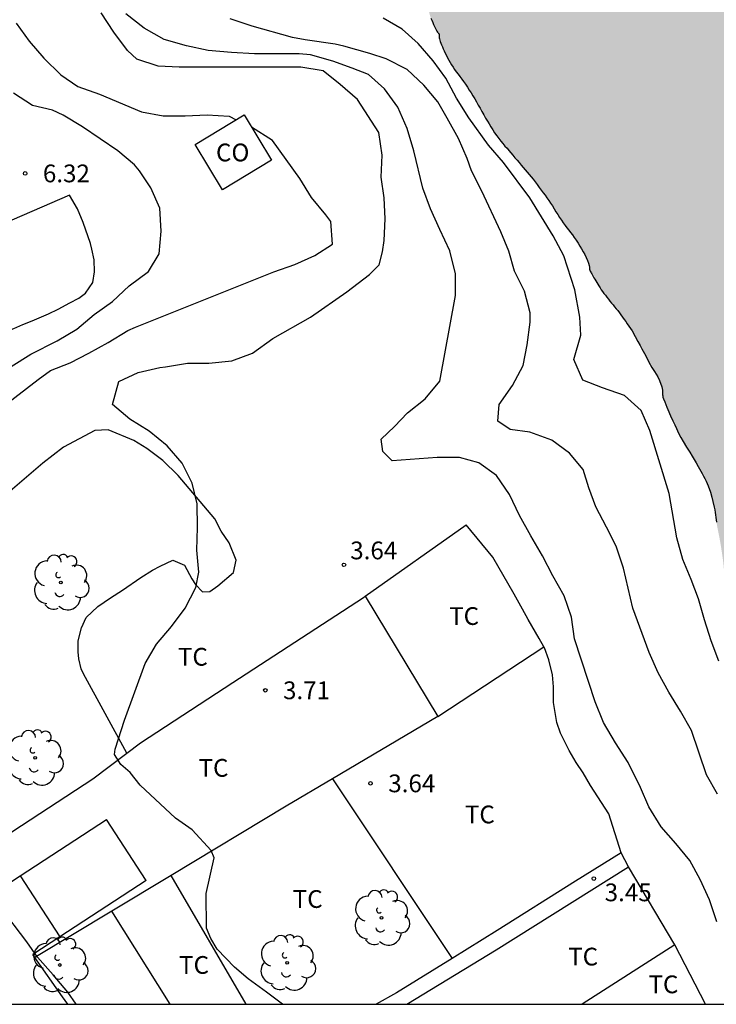
# Model space of a CAD drawing. Units: metres. Extents: x 584494 to 584848, y 4794039 to 4794291.
# Drawn here: x 584647 to 584677, y 4794040 to 4794082 of the extents above; entities that cross this region are included whole.
import ezdxf

# ---------------------------------------------------------------- set-up
doc = ezdxf.new("R2010")
doc.units = ezdxf.units.M
for name, color, linetype in [('010106', 9, 'Continuous'), ('020104', 34, 'Continuous'), ('020204', 9, 'Continuous'), ('020308', 9, 'Continuous'), ('060106', 9, 'BARANDILLA'), ('060134', 9, 'Continuous'), ('070108', 9, 'VALLA'), ('080107', 9, 'Continuous'), ('080301', 9, 'Continuous'), ('100103', 3, 'Continuous'), ('100202', 3, 'Continuous'), ('100301', 7, 'Continuous'), ('270102', 9, 'Continuous'), ('990506', 131, 'Continuous')]:
    doc.layers.add(name, color=color, linetype=linetype)
doc.layers.add('020105', color=24, linetype='Continuous', lineweight=30)
doc.layers.add('050111', color=5, linetype='Continuous', lineweight=30)
doc.styles.add('ARIAL', font='ARIAL.TTF', dxfattribs={"height": 1})
doc.linetypes.add('BARANDILLA', pattern='A,1,[201,DONOSTI.shx,S=0.1,R=0,X=0,Y=0],1', length=2)
doc.linetypes.add('VALLA', pattern='A,1,[200,DONOSTI.shx,S=0.1,R=0,X=0,Y=0],1', length=2)

# ---------------------------------------------------------------- blocks, each defined once
blk = doc.blocks.new('COTAPU')
blk.add_circle((0, 0), 0.075)
blk = doc.blocks.new('ARBOL')
blk.add_circle((0, 0), 0.0587)
for centre, radius, start, end in [((-0.564, 0.381), 0.532, 92.28, 254.58), ((-0.28, 0.855), 0.3, 359.2878, 173.6078), ((0.097, 0.97), 0.21, 23.1565, 160.4665), ((0.438, 0.881), 0.24, 301.578, 139.328), ((-0.091, 0.321), 0.12, 119.14, 310.56), ((0.656, 0.288), 0.443, 319.8556, 114.7656), ((0.819, -0.249), 0.383, 235.5275, 62.0275), ((-0.556, -0.339), 0.555, 142.64, 266.54), ((-0.039, -0.384), 0.21, 189.64, 323.88), ((0.299, -0.624), 0.532, 224.67, 0.24), ((-0.301, -0.676), 0.45, 213.78, 295.32)]:
    blk.add_arc(centre, radius, start, end)

msp = doc.modelspace()

# ---------------------------------------------------------------- hatches: boundary and pattern name
at = {"layer": '990506'}
msp.add_hatch(color=256, dxfattribs=at).paths.add_polyline_path([(584671.454, 4794071.313), (584671.454, 4794071.285), (584671.454, 4794071.259), (584671.454, 4794071.223), (584671.462, 4794071.201), (584671.472, 4794071.175), (584671.488, 4794071.147), (584671.506, 4794071.113), (584671.526, 4794071.075), (584671.55, 4794071.031), (584671.578, 4794070.981), (584671.608, 4794070.925), (584671.642, 4794070.867), (584671.68, 4794070.805), (584671.718, 4794070.739), (584671.76, 4794070.671), (584671.804, 4794070.597), (584671.85, 4794070.523), (584671.9, 4794070.445), (584671.95, 4794070.367), (584672.004, 4794070.289), (584672.062, 4794070.209), (584672.122, 4794070.131), (584672.188, 4794070.045), (584672.252, 4794069.963), (584672.316, 4794069.883), (584672.384, 4794069.803), (584672.448, 4794069.723), (584672.516, 4794069.641), (584672.582, 4794069.559), (584672.644, 4794069.481), (584672.714, 4794069.389), (584672.782, 4794069.299), (584672.85, 4794069.205), (584672.916, 4794069.113), (584672.982, 4794069.019), (584673.048, 4794068.927), (584673.114, 4794068.831), (584673.182, 4794068.733), (584673.25, 4794068.631), (584673.388, 4794068.393), (584673.5, 4794068.181), (584673.592, 4794068.009), (584673.67, 4794067.869), (584673.778, 4794067.675), (584673.872, 4794067.489), (584673.962, 4794067.309), (584674.09, 4794067.081), (584674.2, 4794066.905), (584674.334, 4794066.687), (584674.416, 4794066.531), (584674.508, 4794066.269), (584674.536, 4794066.127), (584674.538, 4794066.085), (584674.538, 4794066.037), (584674.538, 4794065.999), (584674.538, 4794065.955), (584674.54, 4794065.921), (584674.546, 4794065.879), (584674.558, 4794065.831), (584674.582, 4794065.757), (584674.63, 4794065.631), (584674.676, 4794065.515), (584674.722, 4794065.401), (584674.76, 4794065.311), (584674.88, 4794065.031), (584674.974, 4794064.827), (584675.056, 4794064.651), (584675.124, 4794064.505), (584675.221, 4794064.303), (584675.319, 4794064.119), (584675.409, 4794063.957), (584675.553, 4794063.709), (584675.689, 4794063.499), (584675.793, 4794063.331), (584675.959, 4794063.051), (584676.049, 4794062.893), (584676.159, 4794062.701), (584676.219, 4794062.597), (584676.275, 4794062.493), (584676.329, 4794062.389), (584676.383, 4794062.279), (584676.471, 4794062.075), (584676.563, 4794061.813), (584676.625, 4794061.601), (584676.671, 4794061.419), (584676.725, 4794061.183), (584676.747, 4794061.071), (584676.765, 4794060.959), (584676.781, 4794060.851), (584676.793, 4794060.747), (584676.807, 4794060.643), (584676.821, 4794060.539), (584676.837, 4794060.435), (584676.857, 4794060.331), (584676.879, 4794060.223), (584676.901, 4794060.111), (584676.923, 4794059.993), (584676.947, 4794059.873), (584676.987, 4794059.657), (584677.051, 4794059.251), (584677.097, 4794058.927), (584677.123, 4794058.685), (584677.133, 4794058.555), (584677.143, 4794058.365), (584677.143, 4794058.287), (584677.143, 4794058.251), (584677.143, 4794058.191), (584677.149, 4794058.163), (584677.173, 4794058.075), (584677.215, 4794057.945), (584677.235, 4794057.873), (584677.269, 4794057.757), (584677.291, 4794057.681), (584677.315, 4794057.605), (584677.343, 4794057.525), (584677.367, 4794057.451), (584677.397, 4794057.365), (584677.423, 4794057.283), (584677.445, 4794057.205), (584677.491, 4794057.033), (584677.531, 4794056.879), (584677.565, 4794056.745), (584677.601, 4794056.595), (584677.647, 4794056.429), (584677.695, 4794056.295), (584677.745, 4794056.173), (584677.765, 4794056.125), (584677.777, 4794056.093), (584677.779, 4794056.065), (584677.779, 4794056.025), (584677.779, 4794055.995), (584677.779, 4794055.961), (584677.779, 4794055.923), (584677.779, 4794055.869), (584677.781, 4794055.811), (584677.793, 4794055.711), (584677.813, 4794055.617), (584677.857, 4794055.471), (584677.897, 4794055.359), (584677.925, 4794055.289), (584677.955, 4794055.219), (584677.985, 4794055.149), (584678.017, 4794055.075), (584678.049, 4794055.001), (584678.083, 4794054.923), (584678.117, 4794054.843), (584678.149, 4794054.765), (584678.241, 4794054.539), (584678.297, 4794054.409), (584678.371, 4794054.249), (584678.465, 4794054.055), (584678.567, 4794053.857), (584678.713, 4794053.581), (584678.881, 4794053.285), (584678.971, 4794053.119), (584679.083, 4794052.893), (584679.167, 4794052.697), (584679.233, 4794052.513), (584679.307, 4794052.281), (584679.359, 4794052.113), (584679.395, 4794051.997), (584679.433, 4794051.881), (584679.469, 4794051.765), (584679.507, 4794051.651), (584679.543, 4794051.541), (584679.579, 4794051.431), (584679.619, 4794051.319), (584679.691, 4794051.123), (584679.729, 4794051.015), (584679.763, 4794050.921), (584679.843, 4794050.673), (584679.897, 4794050.497), (584679.933, 4794050.381), (584680.011, 4794050.183), (584680.089, 4794050.011), (584680.161, 4794049.859), (584680.249, 4794049.625), (584680.281, 4794049.501), (584680.289, 4794049.467), (584680.305, 4794049.447), (584680.315, 4794049.429), (584680.323, 4794049.409), (584680.335, 4794049.387), (584680.363, 4794049.335), (584680.411, 4794049.245), (584680.469, 4794049.123), (584680.561, 4794048.959), (584680.613, 4794048.885), (584680.677, 4794048.801), (584680.783, 4794048.657), (584680.849, 4794048.563), (584680.903, 4794048.489), (584680.975, 4794048.381), (584681.017, 4794048.317), (584681.059, 4794048.249), (584681.099, 4794048.181), (584681.133, 4794048.117), (584681.173, 4794048.039), (584681.207, 4794047.971), (584681.247, 4794047.895), (584681.287, 4794047.821), (584681.325, 4794047.749), (584681.369, 4794047.671), (584681.413, 4794047.595), (584681.457, 4794047.517), (584681.505, 4794047.435), (584681.551, 4794047.355), (584681.599, 4794047.273), (584681.649, 4794047.191), (584681.699, 4794047.109), (584681.839, 4794046.865), (584682.047, 4794046.507), (584682.201, 4794046.209), (584682.377, 4794045.723), (584682.413, 4794045.613), (584682.451, 4794045.501), (584682.489, 4794045.387), (584682.527, 4794045.277), (584682.565, 4794045.159), (584682.603, 4794045.041), (584682.641, 4794044.925), (584682.681, 4794044.811), (584682.721, 4794044.697), (584682.759, 4794044.587), (584682.839, 4794044.377), (584682.923, 4794044.181), (584683.015, 4794044.003), (584683.109, 4794043.837), (584683.201, 4794043.685), (584683.319, 4794043.493), (584683.425, 4794043.311), (584683.555, 4794043.089), (584683.675, 4794042.891), (584683.801, 4794042.667), (584683.881, 4794042.505), (584683.935, 4794042.357), (584683.955, 4794042.293), (584683.981, 4794042.211), (584683.989, 4794042.187), (584683.995, 4794042.165), (584683.995, 4794042.141), (584683.997, 4794042.103), (584684.007, 4794042.075), (584684.021, 4794042.041), (584684.041, 4794041.999), (584684.069, 4794041.951), (584684.103, 4794041.897), (584684.143, 4794041.835), (584684.191, 4794041.769), (584684.243, 4794041.701), (584684.301, 4794041.631), (584684.395, 4794041.521), (584684.497, 4794041.405), (584684.607, 4794041.277), (584684.725, 4794041.141), (584684.889, 4794040.943), (584685.015, 4794040.775), (584685.183, 4794040.535), (584685.253, 4794040.431), (584685.323, 4794040.329), (584685.393, 4794040.227), (584685.424, 4794040.179), (584707.129, 4794040.179), (584707.066, 4794040.295), (584707, 4794040.427), (584706.958, 4794040.511), (584706.92, 4794040.595), (584706.886, 4794040.681), (584706.856, 4794040.765), (584706.826, 4794040.855), (584706.798, 4794040.943), (584706.77, 4794041.027), (584706.742, 4794041.117), (584706.694, 4794041.265), (584706.608, 4794041.533), (584706.558, 4794041.681), (584706.496, 4794041.835), (584706.424, 4794041.993), (584706.304, 4794042.255), (584706.218, 4794042.467), (584706.154, 4794042.637), (584706.052, 4794042.921), (584705.996, 4794043.075), (584705.888, 4794043.325), (584705.808, 4794043.489), (584705.718, 4794043.657), (584705.64, 4794043.817), (584705.574, 4794043.967), (584705.526, 4794044.077), (584705.49, 4794044.163), (584705.454, 4794044.249), (584705.414, 4794044.345), (584705.376, 4794044.439), (584705.334, 4794044.541), (584705.296, 4794044.637), (584705.254, 4794044.741), (584705.212, 4794044.841), (584705.13, 4794045.015), (584704.974, 4794045.343), (584704.9, 4794045.535), (584704.752, 4794045.959), (584704.536, 4794046.525), (584704.342, 4794046.927), (584704.254, 4794047.113), (584704.198, 4794047.235), (584704.154, 4794047.331), (584704.11, 4794047.423), (584704.066, 4794047.519), (584704.022, 4794047.609), (584703.98, 4794047.705), (584703.938, 4794047.797), (584703.898, 4794047.895), (584703.854, 4794047.993), (584703.76, 4794048.207), (584703.692, 4794048.361), (584703.654, 4794048.455), (584703.578, 4794048.663), (584703.514, 4794048.859), (584703.42, 4794049.157), (584703.338, 4794049.389), (584703.266, 4794049.551), (584703.136, 4794049.805), (584703.066, 4794049.943), (584702.98, 4794050.133), (584702.854, 4794050.441), (584702.784, 4794050.629), (584702.712, 4794050.811), (584702.594, 4794051.091), (584702.46, 4794051.349), (584702.388, 4794051.477), (584702.294, 4794051.667), (584702.246, 4794051.781), (584702.2, 4794051.893), (584702.152, 4794052.007), (584702.106, 4794052.117), (584702.058, 4794052.229), (584702.016, 4794052.335), (584701.976, 4794052.437), (584701.944, 4794052.527), (584701.902, 4794052.653), (584701.878, 4794052.737), (584701.872, 4794052.757), (584701.868, 4794052.777), (584701.866, 4794052.799), (584701.858, 4794052.831), (584701.846, 4794052.873), (584701.832, 4794052.919), (584701.816, 4794052.975), (584701.796, 4794053.037), (584701.775, 4794053.105), (584701.753, 4794053.181), (584701.729, 4794053.257), (584701.705, 4794053.335), (584701.681, 4794053.411), (584701.655, 4794053.489), (584701.631, 4794053.567), (584701.605, 4794053.643), (584701.579, 4794053.721), (584701.551, 4794053.799), (584701.505, 4794053.915), (584701.453, 4794054.049), (584701.377, 4794054.233), (584701.313, 4794054.387), (584701.223, 4794054.609), (584701.143, 4794054.811), (584701.031, 4794055.119), (584700.969, 4794055.299), (584700.913, 4794055.469), (584700.829, 4794055.689), (584700.701, 4794055.973), (584700.605, 4794056.169), (584700.533, 4794056.307), (584700.455, 4794056.451), (584700.371, 4794056.603), (584700.321, 4794056.691), (584700.269, 4794056.777), (584700.215, 4794056.865), (584700.161, 4794056.949), (584700.109, 4794057.029), (584700.053, 4794057.113), (584699.993, 4794057.193), (584699.865, 4794057.349), (584699.733, 4794057.497), (584699.607, 4794057.613), (584699.525, 4794057.681), (584699.391, 4794057.791), (584699.185, 4794057.967), (584699.057, 4794058.085), (584698.879, 4794058.259), (584698.787, 4794058.347), (584698.719, 4794058.417), (584698.653, 4794058.487), (584698.591, 4794058.557), (584698.529, 4794058.631), (584698.469, 4794058.703), (584698.407, 4794058.779), (584698.347, 4794058.851), (584698.283, 4794058.931), (584698.219, 4794059.007), (584698.159, 4794059.081), (584698.049, 4794059.219), (584697.927, 4794059.401), (584697.811, 4794059.623), (584697.767, 4794059.733), (584697.737, 4794059.817), (584697.679, 4794059.995), (584697.617, 4794060.191), (584697.571, 4794060.353), (584697.527, 4794060.535), (584697.507, 4794060.633), (584697.469, 4794060.879), (584697.431, 4794061.171), (584697.415, 4794061.303), (584697.385, 4794061.535), (584697.359, 4794061.737), (584697.347, 4794061.843), (584697.337, 4794061.955), (584697.327, 4794062.061), (584697.317, 4794062.165), (584697.309, 4794062.267), (584697.299, 4794062.367), (584697.291, 4794062.461), (584697.281, 4794062.551), (584697.271, 4794062.637), (584697.261, 4794062.725), (584697.243, 4794062.865), (584697.217, 4794063.049), (584697.195, 4794063.201), (584697.179, 4794063.299), (584697.163, 4794063.399), (584697.147, 4794063.501), (584697.133, 4794063.603), (584697.117, 4794063.709), (584697.085, 4794063.909), (584697.057, 4794064.085), (584697.017, 4794064.299), (584696.973, 4794064.489), (584696.913, 4794064.723), (584696.855, 4794064.945), (584696.785, 4794065.185), (584696.715, 4794065.386), (584696.639, 4794065.61), (584696.585, 4794065.76), (584696.537, 4794065.896), (584696.503, 4794065.996), (584696.471, 4794066.096), (584696.437, 4794066.208), (584696.397, 4794066.35), (584696.337, 4794066.562), (584696.279, 4794066.766), (584696.209, 4794066.97), (584696.145, 4794067.138), (584696.063, 4794067.33), (584696.003, 4794067.496), (584695.939, 4794067.694), (584695.893, 4794067.836), (584695.859, 4794067.95), (584695.841, 4794068.004), (584695.835, 4794068.024), (584695.825, 4794068.042), (584695.813, 4794068.066), (584695.795, 4794068.104), (584695.773, 4794068.154), (584695.747, 4794068.212), (584695.721, 4794068.274), (584695.693, 4794068.342), (584695.665, 4794068.414), (584695.611, 4794068.572), (584695.571, 4794068.7), (584695.485, 4794068.992), (584695.415, 4794069.256), (584695.375, 4794069.51), (584695.369, 4794069.806), (584695.369, 4794069.988), (584695.369, 4794070.152), (584695.369, 4794070.322), (584695.369, 4794070.504), (584695.371, 4794070.652), (584695.373, 4794070.74), (584695.375, 4794070.926), (584695.375, 4794071.118), (584695.375, 4794071.308), (584695.375, 4794071.488), (584695.377, 4794071.734), (584695.381, 4794071.872), (584695.387, 4794071.998), (584695.393, 4794072.234), (584695.393, 4794072.336), (584695.393, 4794072.398), (584695.393, 4794072.456), (584695.393, 4794072.502), (584695.393, 4794072.538), (584695.393, 4794072.564), (584695.393, 4794072.594), (584695.393, 4794072.636), (584695.393, 4794072.662), (584695.393, 4794072.694), (584695.393, 4794072.732), (584695.393, 4794072.776), (584695.389, 4794072.864), (584695.387, 4794072.978), (584695.385, 4794073.08), (584695.381, 4794073.234), (584695.373, 4794073.402), (584695.363, 4794073.538), (584695.349, 4794073.668), (584695.325, 4794073.812), (584695.307, 4794073.906), (584695.291, 4794073.982), (584695.271, 4794074.062), (584695.247, 4794074.152), (584695.221, 4794074.25), (584695.191, 4794074.344), (584695.157, 4794074.452), (584695.121, 4794074.56), (584695.083, 4794074.666), (584695.047, 4794074.774), (584694.975, 4794074.976), (584694.943, 4794075.064), (584694.875, 4794075.238), (584694.819, 4794075.392), (584694.759, 4794075.58), (584694.719, 4794075.722), (584694.671, 4794075.896), (584694.647, 4794075.97), (584694.593, 4794076.11), (584694.537, 4794076.244), (584694.477, 4794076.398), (584694.423, 4794076.554), (584694.375, 4794076.724), (584694.347, 4794076.84), (584694.325, 4794076.928), (584694.311, 4794076.994), (584694.297, 4794077.058), (584694.285, 4794077.128), (584694.273, 4794077.196), (584694.261, 4794077.264), (584694.249, 4794077.342), (584694.239, 4794077.424), (584694.229, 4794077.502), (584694.223, 4794077.574), (584694.219, 4794077.642), (584694.217, 4794077.706), (584694.217, 4794077.762), (584694.217, 4794077.814), (584694.217, 4794077.86), (584694.217, 4794077.9), (584694.217, 4794077.934), (584694.217, 4794077.962), (584694.217, 4794077.992), (584694.193, 4794078.012), (584694.179, 4794078.028), (584694.163, 4794078.054), (584694.149, 4794078.09), (584694.131, 4794078.138), (584694.113, 4794078.196), (584694.093, 4794078.264), (584694.071, 4794078.342), (584694.051, 4794078.42), (584694.029, 4794078.504), (584694.009, 4794078.59), (584693.989, 4794078.678), (584693.971, 4794078.77), (584693.957, 4794078.86), (584693.941, 4794078.95), (584693.929, 4794079.04), (584693.919, 4794079.128), (584693.911, 4794079.212), (584693.903, 4794079.296), (584693.897, 4794079.38), (584693.895, 4794079.464), (584693.891, 4794079.548), (584693.887, 4794079.636), (584693.881, 4794079.73), (584693.857, 4794079.882), (584693.821, 4794080.02), (584693.751, 4794080.214), (584693.661, 4794080.392), (584693.603, 4794080.488), (584693.543, 4794080.576), (584693.481, 4794080.664), (584693.417, 4794080.756), (584693.303, 4794080.904), (584693.183, 4794081.06), (584693.051, 4794081.228), (584692.975, 4794081.32), (584692.899, 4794081.408), (584692.821, 4794081.492), (584692.743, 4794081.57), (584692.667, 4794081.644), (584692.593, 4794081.712), (584692.521, 4794081.784), (584692.451, 4794081.854), (584692.303, 4794082.002), (584692.183, 4794082.122), (584692.055, 4794082.252), (584691.903, 4794082.4), (584691.721, 4794082.58), (584691.585, 4794082.726), (584691.449, 4794082.872), (584691.243, 4794083.08), (584691.111, 4794083.2), (584690.879, 4794083.386), (584690.709, 4794083.53), (584690.479, 4794083.746), (584690.287, 4794083.944), (584690.135, 4794084.104), (584689.926, 4794084.35), (584689.738, 4794084.564), (584689.564, 4794084.77), (584689.49, 4794084.86), (584689.416, 4794084.95), (584689.344, 4794085.04), (584689.276, 4794085.124), (584689.21, 4794085.21), (584689.144, 4794085.298), (584689.088, 4794085.388), (584689.038, 4794085.476), (584688.988, 4794085.574), (584688.822, 4794085.894), (584688.61, 4794086.324), (584688.442, 4794086.686), (584688.15, 4794087.272), (584688.04, 4794087.492), (584687.944, 4794087.676), (584687.844, 4794087.862), (584687.78, 4794087.976), (584687.672, 4794088.174), (584687.58, 4794088.324), (584687.494, 4794088.454), (584687.386, 4794088.624), (584687.294, 4794088.766), (584687.166, 4794088.964), (584687.072, 4794089.11), (584686.988, 4794089.244), (584686.932, 4794089.338), (584686.878, 4794089.432), (584686.828, 4794089.522), (584686.782, 4794089.608), (584686.714, 4794089.736), (584686.672, 4794089.802), (584686.648, 4794089.832), (584686.626, 4794089.854), (584686.624, 4794089.878), (584686.624, 4794089.91), (584686.624, 4794089.934), (584686.62, 4794089.972), (584686.614, 4794090.008), (584686.598, 4794090.078), (584686.58, 4794090.146), (584686.552, 4794090.238), (584686.514, 4794090.366), (584686.442, 4794090.6), (584686.406, 4794090.716), (584686.382, 4794090.794), (584686.328, 4794090.966), (584686.274, 4794091.142), (584686.2, 4794091.368), (584686.166, 4794091.468), (584686.128, 4794091.578), (584686.054, 4794091.784), (584686.01, 4794091.896), (584685.96, 4794092.02), (584685.908, 4794092.15), (584685.858, 4794092.278), (584685.83, 4794092.36), (584685.8, 4794092.442), (584685.768, 4794092.526), (584685.736, 4794092.608), (584685.704, 4794092.69), (584685.67, 4794092.772), (584685.64, 4794092.854), (584685.584, 4794093.004), (584685.514, 4794093.204), (584685.478, 4794093.302), (584685.382, 4794093.566), (584685.318, 4794093.728), (584685.236, 4794093.93), (584685.192, 4794094.042), (584685.15, 4794094.146), (584685.11, 4794094.244), (584685.068, 4794094.342), (584685.028, 4794094.428), (584684.984, 4794094.512), (584684.922, 4794094.622), (584684.856, 4794094.736), (584684.8, 4794094.83), (584684.752, 4794094.906), (584684.63, 4794095.098), (584684.55, 4794095.224), (584684.454, 4794095.396), (584684.368, 4794095.566), (584684.246, 4794095.828), (584684.148, 4794096.044), (584684.04, 4794096.264), (584683.984, 4794096.384), (584683.936, 4794096.512), (584683.892, 4794096.656), (584683.88, 4794096.726), (584683.864, 4794096.744), (584683.83, 4794096.754), (584683.806, 4794096.776), (584683.778, 4794096.808), (584683.746, 4794096.854), (584683.688, 4794096.946), (584683.652, 4794097.006), (584683.614, 4794097.07), (584683.57, 4794097.14), (584683.524, 4794097.212), (584683.478, 4794097.284), (584683.426, 4794097.36), (584683.376, 4794097.432), (584683.322, 4794097.508), (584683.266, 4794097.58), (584683.212, 4794097.652), (584683.158, 4794097.722), (584683.102, 4794097.79), (584683.046, 4794097.856), (584682.99, 4794097.922), (584682.934, 4794097.988), (584682.878, 4794098.054), (584682.82, 4794098.122), (584682.762, 4794098.19), (584682.704, 4794098.262), (584682.646, 4794098.334), (584682.588, 4794098.408), (584682.532, 4794098.482), (584682.474, 4794098.556), (584682.414, 4794098.634), (584682.358, 4794098.714), (584682.302, 4794098.796), (584682.248, 4794098.882), (584682.194, 4794098.97), (584682.142, 4794099.06), (584682.088, 4794099.15), (584682.032, 4794099.236), (584681.976, 4794099.318), (584681.918, 4794099.394), (584681.86, 4794099.466), (584681.802, 4794099.538), (584681.744, 4794099.61), (584681.688, 4794099.684), (584681.632, 4794099.76), (584681.574, 4794099.84), (584681.512, 4794099.926), (584681.452, 4794100.014), (584681.39, 4794100.104), (584681.326, 4794100.194), (584681.266, 4794100.286), (584681.204, 4794100.38), (584681.142, 4794100.476), (584681.08, 4794100.572), (584681.016, 4794100.666), (584680.952, 4794100.758), (584680.886, 4794100.848), (584680.818, 4794100.936), (584680.752, 4794101.024), (584680.686, 4794101.108), (584680.624, 4794101.19), (584680.562, 4794101.27), (584680.5, 4794101.35), (584680.44, 4794101.43), (584680.384, 4794101.51), (584680.326, 4794101.586), (584680.268, 4794101.664), (584680.21, 4794101.744), (584680.15, 4794101.824), (584680.092, 4794101.904), (584680.034, 4794101.986), (584679.98, 4794102.064), (584679.928, 4794102.138), (584679.878, 4794102.21), (584679.83, 4794102.28), (584679.786, 4794102.35), (584679.748, 4794102.42), (584679.718, 4794102.482), (584679.698, 4794102.536), (584679.682, 4794102.58), (584679.672, 4794102.614), (584679.666, 4794102.642), (584679.66, 4794102.674), (584679.644, 4794102.696), (584679.632, 4794102.724), (584679.622, 4794102.748), (584679.608, 4794102.778), (584679.59, 4794102.814), (584679.57, 4794102.856), (584679.544, 4794102.902), (584679.516, 4794102.958), (584679.484, 4794103.02), (584679.448, 4794103.09), (584679.41, 4794103.164), (584679.366, 4794103.242), (584679.32, 4794103.322), (584679.272, 4794103.402), (584679.22, 4794103.484), (584679.17, 4794103.566), (584679.118, 4794103.648), (584679.064, 4794103.732), (584679.012, 4794103.816), (584678.962, 4794103.898), (584678.91, 4794103.978), (584678.86, 4794104.056), (584678.812, 4794104.13), (584678.764, 4794104.206), (584678.714, 4794104.284), (584678.662, 4794104.366), (584678.606, 4794104.448), (584678.548, 4794104.53), (584678.488, 4794104.606), (584678.43, 4794104.68), (584678.372, 4794104.752), (584678.318, 4794104.824), (584678.264, 4794104.898), (584678.21, 4794104.974), (584678.158, 4794105.052), (584678.106, 4794105.136), (584678.056, 4794105.224), (584678.006, 4794105.314), (584677.958, 4794105.406), (584677.908, 4794105.506), (584677.772, 4794105.744), (584677.69, 4794105.854), (584677.514, 4794106.054), (584677.366, 4794106.236), (584677.192, 4794106.45), (584676.966, 4794106.694), (584676.796, 4794106.862), (584676.65, 4794106.996), (584676.44, 4794107.194), (584676.292, 4794107.368), (584676.19, 4794107.486), (584676.014, 4794107.664), (584675.934, 4794107.742), (584675.88, 4794107.792), (584675.83, 4794107.84), (584675.784, 4794107.886), (584675.742, 4794107.932), (584675.7, 4794107.98), (584675.654, 4794108.036), (584675.61, 4794108.088), (584675.558, 4794108.148), (584675.506, 4794108.208), (584675.448, 4794108.276), (584675.394, 4794108.338), (584675.254, 4794108.488), (584675.176, 4794108.566), (584675.108, 4794108.63), (584675.05, 4794108.678), (584674.994, 4794108.722), (584674.94, 4794108.76), (584674.92, 4794108.774), (584674.236, 4794109.34), (584674.016, 4794109.434), (584673.753, 4794109.526), (584673.361, 4794109.76), (584673.087, 4794109.996), (584672.641, 4794110.188), (584672.387, 4794110.346), (584671.687, 4794110.752), (584671.469, 4794110.998), (584671.245, 4794111.2), (584671.087, 4794111.352), (584670.717, 4794111.75), (584670.489, 4794111.974), (584670.137, 4794112.43), (584669.971, 4794112.76), (584669.721, 4794113.052), (584669.527, 4794113.342), (584669.387, 4794113.566), (584669.231, 4794113.734), (584668.871, 4794114.096), (584652.979, 4794112.012), (584648.616, 4794111.435), (584648.907, 4794111.05), (584649.123, 4794110.788), (584649.173, 4794110.682), (584649.577, 4794110.21), (584649.825, 4794110.038), (584650.353, 4794109.616), (584650.579, 4794109.464), (584650.879, 4794109.25), (584651.197, 4794108.98), (584651.463, 4794108.78), (584651.595, 4794108.606), (584651.601, 4794108.584), (584651.711, 4794108.478), (584651.873, 4794108.172), (584651.941, 4794107.97), (584652.007, 4794107.748), (584652.065, 4794107.45), (584652.277, 4794106.646), (584652.295, 4794106.582), (584652.317, 4794106.518), (584652.341, 4794106.454), (584652.369, 4794106.388), (584652.399, 4794106.32), (584652.431, 4794106.25), (584652.467, 4794106.178), (584652.507, 4794106.104), (584652.551, 4794106.032), (584652.597, 4794105.96), (584652.647, 4794105.884), (584652.699, 4794105.808), (584652.757, 4794105.728), (584652.875, 4794105.568), (584652.937, 4794105.486), (584652.999, 4794105.404), (584653.061, 4794105.322), (584653.123, 4794105.238), (584653.185, 4794105.154), (584653.245, 4794105.07), (584653.301, 4794104.988), (584653.357, 4794104.908), (584653.415, 4794104.824), (584653.467, 4794104.75), (584653.519, 4794104.674), (584653.567, 4794104.604), (584653.621, 4794104.526), (584653.669, 4794104.454), (584653.715, 4794104.38), (584653.759, 4794104.306), (584653.801, 4794104.232), (584653.841, 4794104.162), (584653.881, 4794104.086), (584653.921, 4794104.01), (584653.959, 4794103.938), (584653.995, 4794103.862), (584654.029, 4794103.788), (584654.059, 4794103.716), (584654.089, 4794103.64), (584654.115, 4794103.568), (584654.139, 4794103.492), (584654.161, 4794103.414), (584654.181, 4794103.338), (584654.201, 4794103.262), (584654.221, 4794103.192), (584654.239, 4794103.124), (584654.257, 4794103.058), (584654.271, 4794102.992), (584654.283, 4794102.926), (584654.295, 4794102.858), (584654.305, 4794102.792), (584654.313, 4794102.722), (584654.321, 4794102.652), (584654.329, 4794102.58), (584654.339, 4794102.504), (584654.351, 4794102.428), (584654.367, 4794102.348), (584654.387, 4794102.266), (584654.411, 4794102.182), (584654.439, 4794102.098), (584654.471, 4794102.014), (584654.505, 4794101.934), (584654.543, 4794101.858), (584654.581, 4794101.784), (584654.623, 4794101.712), (584654.667, 4794101.64), (584654.715, 4794101.566), (584654.765, 4794101.488), (584654.815, 4794101.408), (584654.865, 4794101.328), (584654.915, 4794101.25), (584654.965, 4794101.172), (584655.017, 4794101.092), (584655.069, 4794101.008), (584655.119, 4794100.922), (584655.169, 4794100.832), (584655.219, 4794100.74), (584655.267, 4794100.646), (584655.317, 4794100.546), (584655.365, 4794100.446), (584655.413, 4794100.346), (584655.461, 4794100.246), (584655.507, 4794100.148), (584655.557, 4794100.058), (584655.607, 4794099.97), (584655.661, 4794099.884), (584655.719, 4794099.798), (584655.777, 4794099.714), (584655.835, 4794099.634), (584655.891, 4794099.554), (584655.949, 4794099.472), (584656.009, 4794099.392), (584656.067, 4794099.308), (584656.129, 4794099.222), (584656.191, 4794099.134), (584656.255, 4794099.044), (584656.319, 4794098.952), (584656.385, 4794098.86), (584656.449, 4794098.768), (584656.513, 4794098.676), (584656.577, 4794098.586), (584656.645, 4794098.496), (584656.713, 4794098.408), (584656.781, 4794098.318), (584656.847, 4794098.222), (584656.907, 4794098.124), (584656.967, 4794098.024), (584657.023, 4794097.924), (584657.081, 4794097.828), (584657.139, 4794097.732), (584657.199, 4794097.634), (584657.261, 4794097.532), (584657.323, 4794097.426), (584657.385, 4794097.318), (584657.449, 4794097.212), (584657.515, 4794097.106), (584657.581, 4794097.008), (584657.645, 4794096.912), (584657.711, 4794096.82), (584657.777, 4794096.722), (584657.885, 4794096.558), (584657.955, 4794096.452), (584658.023, 4794096.352), (584658.089, 4794096.254), (584658.153, 4794096.158), (584658.215, 4794096.064), (584658.275, 4794095.966), (584658.335, 4794095.866), (584658.395, 4794095.764), (584658.453, 4794095.66), (584658.509, 4794095.56), (584658.563, 4794095.456), (584658.615, 4794095.348), (584658.663, 4794095.24), (584658.709, 4794095.128), (584658.751, 4794095.02), (584658.793, 4794094.908), (584658.833, 4794094.798), (584658.873, 4794094.684), (584658.913, 4794094.57), (584658.953, 4794094.454), (584658.993, 4794094.338), (584659.033, 4794094.22), (584659.071, 4794094.096), (584659.109, 4794093.976), (584659.145, 4794093.858), (584659.183, 4794093.746), (584659.221, 4794093.645), (584659.261, 4794093.551), (584659.301, 4794093.457), (584659.345, 4794093.361), (584659.391, 4794093.263), (584659.439, 4794093.167), (584659.487, 4794093.079), (584659.535, 4794092.993), (584659.585, 4794092.907), (584659.639, 4794092.817), (584659.693, 4794092.725), (584659.749, 4794092.629), (584659.807, 4794092.533), (584659.867, 4794092.439), (584659.927, 4794092.341), (584659.987, 4794092.245), (584660.047, 4794092.147), (584660.109, 4794092.049), (584660.171, 4794091.957), (584660.235, 4794091.863), (584660.301, 4794091.769), (584660.371, 4794091.673), (584660.445, 4794091.577), (584660.518, 4794091.485), (584660.594, 4794091.393), (584660.668, 4794091.301), (584660.742, 4794091.207), (584660.816, 4794091.111), (584660.89, 4794091.011), (584660.964, 4794090.907), (584661.042, 4794090.803), (584661.124, 4794090.701), (584661.212, 4794090.607), (584661.304, 4794090.519), (584661.398, 4794090.433), (584661.494, 4794090.345), (584661.59, 4794090.255), (584661.682, 4794090.159), (584661.772, 4794090.063), (584661.86, 4794089.965), (584661.95, 4794089.873), (584662.038, 4794089.783), (584662.126, 4794089.693), (584662.21, 4794089.605), (584662.292, 4794089.513), (584662.37, 4794089.423), (584662.448, 4794089.333), (584662.522, 4794089.245), (584662.598, 4794089.157), (584662.67, 4794089.065), (584662.74, 4794088.971), (584662.806, 4794088.871), (584662.87, 4794088.771), (584662.936, 4794088.669), (584663.006, 4794088.567), (584663.074, 4794088.461), (584663.144, 4794088.353), (584663.208, 4794088.245), (584663.266, 4794088.133), (584663.318, 4794088.023), (584663.368, 4794087.911), (584663.41, 4794087.793), (584663.45, 4794087.673), (584663.488, 4794087.549), (584663.526, 4794087.429), (584663.564, 4794087.313), (584663.602, 4794087.205), (584663.638, 4794087.101), (584663.672, 4794087.001), (584663.702, 4794086.901), (584663.728, 4794086.797), (584663.75, 4794086.691), (584663.774, 4794086.587), (584663.798, 4794086.483), (584663.826, 4794086.379), (584663.856, 4794086.279), (584663.888, 4794086.181), (584663.922, 4794086.085), (584663.958, 4794085.995), (584663.996, 4794085.905), (584664.034, 4794085.815), (584664.07, 4794085.721), (584664.102, 4794085.625), (584664.128, 4794085.525), (584664.154, 4794085.423), (584664.178, 4794085.321), (584664.198, 4794085.219), (584664.216, 4794085.113), (584664.234, 4794084.943), (584664.24, 4794084.829), (584664.244, 4794084.713), (584664.248, 4794084.579), (584664.252, 4794084.467), (584664.26, 4794084.345), (584664.274, 4794084.227), (584664.292, 4794084.117), (584664.318, 4794084.015), (584664.346, 4794083.917), (584664.376, 4794083.821), (584664.408, 4794083.725), (584664.44, 4794083.625), (584664.468, 4794083.519), (584664.492, 4794083.409), (584664.514, 4794083.295), (584664.534, 4794083.183), (584664.552, 4794083.073), (584664.57, 4794082.967), (584664.584, 4794082.863), (584664.598, 4794082.763), (584664.608, 4794082.661), (584664.618, 4794082.559), (584664.626, 4794082.457), (584664.636, 4794082.353), (584664.648, 4794082.249), (584664.664, 4794082.143), (584664.686, 4794082.039), (584664.714, 4794081.939), (584664.748, 4794081.841), (584664.786, 4794081.747), (584664.826, 4794081.655), (584664.866, 4794081.567), (584664.904, 4794081.483), (584664.942, 4794081.407), (584664.976, 4794081.341), (584665.004, 4794081.287), (584665.03, 4794081.245), (584665.052, 4794081.215), (584665.07, 4794081.195), (584665.092, 4794081.175), (584665.098, 4794081.139), (584665.098, 4794081.117), (584665.098, 4794081.089), (584665.098, 4794081.053), (584665.102, 4794081.013), (584665.112, 4794080.965), (584665.128, 4794080.911), (584665.148, 4794080.849), (584665.174, 4794080.781), (584665.204, 4794080.707), (584665.236, 4794080.627), (584665.274, 4794080.543), (584665.314, 4794080.455), (584665.356, 4794080.363), (584665.404, 4794080.267), (584665.454, 4794080.167), (584665.508, 4794080.065), (584665.564, 4794079.961), (584665.624, 4794079.861), (584665.686, 4794079.761), (584665.752, 4794079.665), (584665.822, 4794079.571), (584665.898, 4794079.473), (584665.976, 4794079.371), (584666.056, 4794079.263), (584666.134, 4794079.157), (584666.214, 4794079.045), (584666.292, 4794078.925), (584666.372, 4794078.803), (584666.45, 4794078.679), (584666.526, 4794078.555), (584666.602, 4794078.429), (584666.678, 4794078.299), (584666.752, 4794078.167), (584666.828, 4794078.031), (584666.906, 4794077.891), (584666.982, 4794077.753), (584667.06, 4794077.619), (584667.138, 4794077.493), (584667.214, 4794077.371), (584667.288, 4794077.249), (584667.364, 4794077.125), (584667.444, 4794076.997), (584667.53, 4794076.873), (584667.618, 4794076.753), (584667.706, 4794076.641), (584667.794, 4794076.537), (584667.88, 4794076.435), (584667.966, 4794076.339), (584668.048, 4794076.243), (584668.132, 4794076.145), (584668.216, 4794076.045), (584668.302, 4794075.943), (584668.39, 4794075.841), (584668.476, 4794075.737), (584668.564, 4794075.633), (584668.65, 4794075.531), (584668.734, 4794075.431), (584668.82, 4794075.331), (584668.902, 4794075.233), (584668.986, 4794075.135), (584669.068, 4794075.031), (584669.152, 4794074.923), (584669.238, 4794074.809), (584669.322, 4794074.691), (584669.408, 4794074.573), (584669.492, 4794074.463), (584669.574, 4794074.355), (584669.654, 4794074.249), (584669.732, 4794074.139), (584669.808, 4794074.025), (584669.884, 4794073.907), (584669.96, 4794073.785), (584670.036, 4794073.661), (584670.112, 4794073.539), (584670.188, 4794073.419), (584670.264, 4794073.303), (584670.342, 4794073.191), (584670.42, 4794073.083), (584670.498, 4794072.983), (584670.576, 4794072.885), (584670.652, 4794072.789), (584670.73, 4794072.689), (584670.81, 4794072.577), (584670.89, 4794072.457), (584670.968, 4794072.333), (584671.046, 4794072.209), (584671.118, 4794072.087), (584671.186, 4794071.971), (584671.252, 4794071.851), (584671.312, 4794071.729), (584671.366, 4794071.605), (584671.406, 4794071.489), (584671.434, 4794071.387)])

# ---------------------------------------------------------------- linework, layer by layer
at = {"layer": '010106', "flags": 128}
msp.add_lwpolyline([(584494.09, 4794040.184), (584844.08, 4794040.176), (584844.086, 4794290.169), (584494.095, 4794290.176)], close=True, dxfattribs=at)
at = {"layer": '020104', "flags": 128}
for points, elevation in [([(584658.473, 4794040.18), (584657.797, 4794040.694), (584657.032, 4794041.248), (584656.442, 4794041.75), (584655.718, 4794042.5), (584655.45, 4794042.952), (584655.265, 4794043.387), (584655.249, 4794044.862), (584655.584, 4794046.37), (584655.466, 4794046.672), (584654.662, 4794047.544), (584653.959, 4794048.046), (584652.464, 4794049.438), (584652.039, 4794049.963), (584651.645, 4794050.306), (584651.371, 4794050.735), (584651.405, 4794050.958), (584651.799, 4794052.175), (584652.674, 4794054.568), (584653.156, 4794055.386), (584653.78, 4794056.138), (584654.368, 4794056.916), (584654.816, 4794057.782), (584654.948, 4794058.438), (584654.854, 4794059.364), (584654.892, 4794060.326), (584654.87, 4794061.314), (584654.658, 4794062.187), (584654.23, 4794063.043), (584653.606, 4794063.773), (584652.844, 4794064.383), (584652.022, 4794064.891), (584651.29, 4794065.523), (584651.558, 4794066.483), (584652.384, 4794066.867), (584653.296, 4794067.081), (584653.532, 4794067.101), (584654.46, 4794067.261), (584655.364, 4794067.261), (584656.33, 4794067.367), (584657.214, 4794067.689), (584658.068, 4794068.311), (584659.662, 4794069.207), (584661.194, 4794070.283), (584662.153, 4794071.011), (584662.563, 4794071.422), (584662.711, 4794071.965), (584662.77, 4794072.443), (584662.81, 4794073.355), (584662.768, 4794074.241), (584662.648, 4794075.125), (584662.692, 4794076.055), (584662.552, 4794077.011), (584661.646, 4794078.399), (584660.92, 4794079.033), (584660.198, 4794079.609), (584659.246, 4794079.771), (584654.116, 4794079.771), (584653.226, 4794079.805), (584652.32, 4794080.111), (584651.925, 4794080.477), (584651.345, 4794081.249), (584650.809, 4794082.061)], 4), ([(584676.839, 4794043.66), (584676.529, 4794044.59), (584676.137, 4794045.448), (584675.689, 4794046.257), (584675.095, 4794046.975), (584674.481, 4794047.675), (584673.957, 4794048.519), (584673.609, 4794049.339), (584673.087, 4794050.389), (584672.545, 4794051.221), (584672.051, 4794052.087), (584671.687, 4794052.957), (584670.813, 4794055.615), (584670.685, 4794056.531), (584670.379, 4794057.433), (584669.908, 4794058.275), (584669.472, 4794059.127), (584668.968, 4794059.969), (584668.49, 4794060.833), (584668.068, 4794061.713), (584667.516, 4794062.511), (584666.769, 4794063.058), (584665.952, 4794063.271), (584665.016, 4794063.271), (584663.118, 4794063.143), (584662.715, 4794063.534), (584662.653, 4794064.052), (584663.211, 4794064.59), (584663.764, 4794065.159), (584664.508, 4794065.751), (584665.132, 4794066.503), (584665.786, 4794070.121), (584665.786, 4794071.043), (584665.548, 4794072.013), (584665.122, 4794072.903), (584664.728, 4794073.787), (584664.406, 4794074.659), (584664.03, 4794076.233), (584663.748, 4794077.179), (584663.35, 4794078.085), (584662.788, 4794078.857), (584662.116, 4794079.453), (584661.424, 4794079.725), (584660.604, 4794080.021), (584659.664, 4794080.295), (584659.182, 4794080.325), (584657.29, 4794080.325), (584656.328, 4794080.381), (584655.342, 4794080.477), (584654.424, 4794080.665), (584653.474, 4794080.941), (584652.637, 4794081.413), (584651.863, 4794082.021)], 3), ([(584676.921, 4794054.677), (584676.599, 4794055.533), (584676.319, 4794056.419), (584676.065, 4794057.307), (584675.751, 4794058.127), (584675.401, 4794058.965), (584675.147, 4794059.877), (584674.815, 4794061.753), (584674, 4794064.421), (584673.63, 4794065.257), (584672.933, 4794065.893), (584672.002, 4794066.225), (584671.168, 4794066.545), (584670.794, 4794067.417), (584671.086, 4794068.449), (584671.051, 4794069.205), (584670.832, 4794070.363), (584670.364, 4794071.801), (584669.922, 4794072.645), (584668.928, 4794074.251), (584667.814, 4794075.735), (584667.188, 4794076.469), (584666.346, 4794077.631), (584665.838, 4794078.461), (584665.376, 4794079.301), (584664.846, 4794080.041), (584664.214, 4794080.763), (584663.53, 4794081.367), (584662.738, 4794081.845)], 1), ([(584676.857, 4794049.049), (584676.395, 4794049.867), (584675.761, 4794051.737), (584675.305, 4794052.563), (584674.811, 4794053.369), (584674.353, 4794054.181), (584673.979, 4794055.043), (584673.291, 4794056.915), (584672.887, 4794058.595), (584672.585, 4794059.537), (584672.177, 4794060.337), (584671.714, 4794061.187), (584671.42, 4794061.999), (584671.188, 4794062.769), (584670.612, 4794063.455), (584669.864, 4794064.005), (584668.93, 4794064.345), (584668.093, 4794064.465), (584667.576, 4794064.817), (584667.638, 4794065.521), (584668.202, 4794066.313), (584668.652, 4794067.171), (584668.824, 4794068.039), (584668.944, 4794068.991), (584668.94, 4794069.391), (584668.702, 4794070.299), (584668.284, 4794071.147), (584668.042, 4794072.001), (584667.706, 4794072.815), (584666.9, 4794074.527), (584666.464, 4794075.387), (584666.276, 4794075.913), (584665.922, 4794076.755), (584665.442, 4794077.619), (584665.036, 4794078.297), (584664.446, 4794079.011), (584663.74, 4794079.673), (584662.856, 4794080.119), (584662.162, 4794080.352), (584661.064, 4794080.662), (584660.706, 4794080.734), (584659.43, 4794080.919), (584658.9, 4794081.024), (584657.198, 4794081.498), (584656.268, 4794081.808)], 2), ([(584647.012, 4794067.118), (584647.842, 4794067.641), (584648.95, 4794068.205), (584649.784, 4794068.703), (584650.524, 4794069.325), (584651.286, 4794069.871), (584651.996, 4794070.527), (584652.814, 4794071.131), (584653.26, 4794071.875), (584653.354, 4794072.833), (584653.298, 4794073.815), (584652.91, 4794074.671), (584652.428, 4794075.389), (584652.22, 4794075.647), (584651.518, 4794076.229), (584650.02, 4794077.241), (584649.213, 4794077.735), (584648.759, 4794077.951), (584647.911, 4794078.147), (584647.105, 4794078.665)], 6)]:
    msp.add_lwpolyline(points, dxfattribs=dict(at, elevation=elevation))
at = {"layer": '020105', "elevation": 5, "flags": 128}
for points in [[(584647.225, 4794081.629), (584647.767, 4794080.865), (584648.393, 4794080.145), (584649.103, 4794079.443), (584649.827, 4794078.947), (584650.748, 4794078.621), (584652.516, 4794077.879), (584653.436, 4794077.713), (584654.358, 4794077.713), (584655.296, 4794077.753), (584656.228, 4794077.701), (584656.516, 4794077.545)], [(584646.672, 4794065.436), (584648.144, 4794066.572), (584648.676, 4794066.957), (584649.498, 4794067.277), (584650.296, 4794067.683), (584651.106, 4794068.129), (584651.944, 4794068.637), (584652.266, 4794068.779), (584658.11, 4794071.125), (584658.996, 4794071.429), (584659.838, 4794071.813), (584660.588, 4794072.297), (584660.514, 4794073.251), (584660.304, 4794073.531), (584659.698, 4794074.261), (584659.216, 4794075.065), (584658.058, 4794076.663), (584657.167, 4794077.23)], [(584649.756, 4794040.18), (584649.398, 4794040.686), (584648.79, 4794041.422), (584648.119, 4794042.164), (584647.674, 4794042.82), (584646.564, 4794044.285)]]:
    msp.add_lwpolyline(points, dxfattribs=at)
at = {"layer": '050111'}
msp.add_polyline3d([(584664.748, 4794081.841, 0.56), (584664.786, 4794081.747, 0.56), (584664.826, 4794081.655, 0.56), (584664.866, 4794081.567, 0.56), (584664.904, 4794081.483, 0.56), (584664.942, 4794081.407, 0.56), (584664.976, 4794081.341, 0.56), (584665.004, 4794081.287, 0.56), (584665.03, 4794081.245, 0.56), (584665.052, 4794081.215, 0.56), (584665.07, 4794081.195, 0.56), (584665.092, 4794081.175, 0.56), (584665.098, 4794081.139, 0.56), (584665.098, 4794081.117, 0.56), (584665.098, 4794081.089, 0.56), (584665.098, 4794081.053, 0.562), (584665.102, 4794081.013, 0.562), (584665.112, 4794080.965, 0.564), (584665.128, 4794080.911, 0.566), (584665.148, 4794080.849, 0.572), (584665.174, 4794080.781, 0.576), (584665.204, 4794080.707, 0.58), (584665.236, 4794080.627, 0.584), (584665.274, 4794080.543, 0.586), (584665.314, 4794080.455, 0.586), (584665.356, 4794080.363, 0.586), (584665.404, 4794080.267, 0.586), (584665.454, 4794080.167, 0.586), (584665.508, 4794080.065, 0.586), (584665.564, 4794079.961, 0.586), (584665.624, 4794079.861, 0.586), (584665.686, 4794079.761, 0.586), (584665.752, 4794079.665, 0.586), (584665.822, 4794079.571, 0.586), (584665.898, 4794079.473, 0.586), (584665.976, 4794079.371, 0.586), (584666.056, 4794079.263, 0.586), (584666.134, 4794079.157, 0.586), (584666.214, 4794079.045, 0.586), (584666.292, 4794078.925, 0.586), (584666.372, 4794078.803, 0.586), (584666.45, 4794078.679, 0.586), (584666.526, 4794078.555, 0.586), (584666.602, 4794078.429, 0.586), (584666.678, 4794078.299, 0.586), (584666.752, 4794078.167, 0.586), (584666.828, 4794078.031, 0.586), (584666.906, 4794077.891, 0.586), (584666.982, 4794077.753, 0.586), (584667.06, 4794077.619, 0.586), (584667.138, 4794077.493, 0.586), (584667.214, 4794077.371, 0.586), (584667.288, 4794077.249, 0.586), (584667.364, 4794077.125, 0.586), (584667.444, 4794076.997, 0.586), (584667.53, 4794076.873, 0.586), (584667.618, 4794076.753, 0.586), (584667.706, 4794076.641, 0.586), (584667.794, 4794076.537, 0.586), (584667.88, 4794076.435, 0.586), (584667.966, 4794076.339, 0.586), (584668.048, 4794076.243, 0.586), (584668.132, 4794076.145, 0.586), (584668.216, 4794076.045, 0.586), (584668.302, 4794075.943, 0.586), (584668.39, 4794075.841, 0.586), (584668.476, 4794075.737, 0.586), (584668.564, 4794075.633, 0.586), (584668.65, 4794075.531, 0.586), (584668.734, 4794075.431, 0.586), (584668.82, 4794075.331, 0.586), (584668.902, 4794075.233, 0.586), (584668.986, 4794075.135, 0.586), (584669.068, 4794075.031, 0.586), (584669.152, 4794074.923, 0.586), (584669.238, 4794074.809, 0.586), (584669.322, 4794074.691, 0.586), (584669.408, 4794074.573, 0.586), (584669.492, 4794074.463, 0.586), (584669.574, 4794074.355, 0.586), (584669.654, 4794074.249, 0.586), (584669.732, 4794074.139, 0.586), (584669.808, 4794074.025, 0.586), (584669.884, 4794073.907, 0.586), (584669.96, 4794073.785, 0.586), (584670.036, 4794073.661, 0.586), (584670.112, 4794073.539, 0.586), (584670.188, 4794073.419, 0.586), (584670.264, 4794073.303, 0.586), (584670.342, 4794073.191, 0.586), (584670.42, 4794073.083, 0.586), (584670.498, 4794072.983, 0.586), (584670.576, 4794072.885, 0.586), (584670.652, 4794072.789, 0.586), (584670.73, 4794072.689, 0.586), (584670.81, 4794072.577, 0.586), (584670.89, 4794072.457, 0.586), (584670.968, 4794072.333, 0.586), (584671.046, 4794072.209, 0.586), (584671.118, 4794072.087, 0.586), (584671.186, 4794071.971, 0.586), (584671.252, 4794071.851, 0.586), (584671.312, 4794071.729, 0.586), (584671.366, 4794071.605, 0.586), (584671.406, 4794071.489, 0.586), (584671.434, 4794071.387, 0.586), (584671.448, 4794071.313, 0.586), (584671.454, 4794071.267, 0.584), (584671.454, 4794071.223, 0.584), (584671.462, 4794071.201, 0.584), (584671.472, 4794071.175, 0.584), (584671.488, 4794071.147, 0.584), (584671.506, 4794071.113, 0.584), (584671.526, 4794071.075, 0.584), (584671.55, 4794071.031, 0.584), (584671.578, 4794070.981, 0.584), (584671.608, 4794070.925, 0.584), (584671.642, 4794070.867, 0.584), (584671.68, 4794070.805, 0.584), (584671.718, 4794070.739, 0.584), (584671.76, 4794070.671, 0.584), (584671.804, 4794070.597, 0.584), (584671.85, 4794070.523, 0.584), (584671.9, 4794070.445, 0.584), (584671.95, 4794070.367, 0.584), (584672.004, 4794070.289, 0.584), (584672.062, 4794070.209, 0.584), (584672.122, 4794070.131, 0.584), (584672.188, 4794070.045, 0.584), (584672.252, 4794069.963, 0.584), (584672.316, 4794069.883, 0.584), (584672.384, 4794069.803, 0.584), (584672.448, 4794069.723, 0.584), (584672.516, 4794069.641, 0.584), (584672.582, 4794069.559, 0.584), (584672.644, 4794069.481, 0.584), (584672.714, 4794069.389, 0.584), (584672.782, 4794069.299, 0.584), (584672.85, 4794069.205, 0.584), (584672.916, 4794069.113, 0.584), (584672.982, 4794069.019, 0.584), (584673.048, 4794068.927, 0.584), (584673.114, 4794068.831, 0.584), (584673.182, 4794068.733, 0.584), (584673.25, 4794068.631, 0.584), (584673.388, 4794068.393, 0.584), (584673.5, 4794068.181, 0.584), (584673.592, 4794068.009, 0.584), (584673.67, 4794067.869, 0.584), (584673.778, 4794067.675, 0.584), (584673.872, 4794067.489, 0.584), (584673.962, 4794067.309, 0.584), (584674.09, 4794067.081, 0.584), (584674.2, 4794066.905, 0.584), (584674.334, 4794066.687, 0.584), (584674.416, 4794066.531, 0.584), (584674.508, 4794066.269, 0.584), (584674.536, 4794066.127, 0.584), (584674.538, 4794066.085, 0.584), (584674.538, 4794066.037, 0.584), (584674.538, 4794065.999, 0.584), (584674.538, 4794065.955, 0.584), (584674.54, 4794065.921, 0.584), (584674.546, 4794065.879, 0.584), (584674.558, 4794065.831, 0.584), (584674.582, 4794065.757, 0.584), (584674.63, 4794065.631, 0.584), (584674.676, 4794065.515, 0.584), (584674.722, 4794065.401, 0.584), (584674.76, 4794065.311, 0.584), (584674.88, 4794065.031, 0.584), (584674.974, 4794064.827, 0.584), (584675.056, 4794064.651, 0.584), (584675.124, 4794064.505, 0.584), (584675.221, 4794064.303, 0.584), (584675.319, 4794064.119, 0.584), (584675.409, 4794063.957, 0.584), (584675.553, 4794063.709, 0.584), (584675.689, 4794063.499, 0.584), (584675.793, 4794063.331, 0.584), (584675.959, 4794063.051, 0.584), (584676.049, 4794062.893, 0.584), (584676.159, 4794062.701, 0.584), (584676.219, 4794062.597, 0.584), (584676.275, 4794062.493, 0.584), (584676.329, 4794062.389, 0.584), (584676.383, 4794062.279, 0.584), (584676.471, 4794062.075, 0.584), (584676.563, 4794061.813, 0.584), (584676.625, 4794061.601, 0.584), (584676.671, 4794061.419, 0.584), (584676.725, 4794061.183, 0.584), (584676.747, 4794061.071, 0.584), (584676.765, 4794060.959, 0.584), (584676.781, 4794060.851, 0.584), (584676.793, 4794060.747, 0.584), (584676.807, 4794060.643, 0.584), (584676.821, 4794060.539, 0.584)], dxfattribs=at)
at = {"layer": '060106'}
for points in [[(584661.973, 4794057.413, 3.933), (584666.236, 4794060.439, 3.652)], [(584651.904, 4794050.789, 4.47), (584652.472, 4794051.22, 4.422), (584656.378, 4794053.77, 4.284), (584661.9, 4794057.361, 3.938), (584661.973, 4794057.413, 3.933)], [(584645.202, 4794046.197, 5.306), (584647.086, 4794047.492, 5.04), (584650.462, 4794049.696, 4.594), (584651.904, 4794050.789, 4.47)]]:
    msp.add_polyline3d(points, dxfattribs=at)
at = {"layer": '060134'}
for points in [[(584672.785, 4794046.57, 3.416), (584670.861, 4794045.376, 3.538), (584667.557, 4794043.3, 3.686), (584665.646, 4794042.116, 3.767)], [(584673.099, 4794045.98, 3.408), (584672.785, 4794046.57, 3.416)], [(584663.736, 4794040.18, 3.817), (584667.513, 4794042.478, 3.626), (584673.099, 4794045.98, 3.408)], [(584665.646, 4794042.116, 3.767), (584663.301, 4794040.664, 3.866), (584662.433, 4794040.18, 3.907)]]:
    msp.add_polyline3d(points, dxfattribs=at)
at = {"layer": '070108'}
for points in [[(584646.153, 4794044.804, 5.838), (584647.391, 4794045.61, 5.838)], [(584649.071, 4794043.029, 4.76), (584647.923, 4794042.28, 4.76)], [(584648.012, 4794042.152, 4.76), (584647.923, 4794042.28, 4.76)], [(584649.405, 4794040.18, 5.878), (584649.178, 4794040.49, 5.878), (584648.012, 4794042.152, 4.76)]]:
    msp.add_polyline3d(points, dxfattribs=at)
at = {"layer": '080107'}
msp.add_polyline3d([(584658.008, 4794075.835, 6.908), (584655.946, 4794074.591, 6.908), (584654.792, 4794076.505, 6.908), (584656.854, 4794077.749, 6.908), (584658.008, 4794075.835, 6.908)], dxfattribs=at)
at = {"layer": '100103'}
msp.add_polyline3d([(584649.474, 4794074.363, 6.352), (584643.835, 4794071.925, 6.562), (584645.422, 4794068.108, 6.604), (584646.53, 4794068.499, 6.566), (584647.116, 4794068.725, 6.524), (584647.498, 4794068.891, 6.52), (584647.896, 4794069.045, 6.468), (584648.59, 4794069.343, 6.404), (584649.002, 4794069.539, 6.398), (584649.484, 4794069.805, 6.416), (584649.864, 4794070.015, 6.408), (584650.158, 4794070.221, 6.422), (584650.462, 4794070.667, 6.394), (584650.536, 4794071.117, 6.392), (584650.522, 4794071.631, 6.382), (584650.424, 4794072.073, 6.38), (584650.36, 4794072.313, 6.392), (584650.048, 4794073.207, 6.386), (584649.81, 4794073.785, 6.408)], close=True, dxfattribs=at)
for points in [[(584651.904, 4794050.789, 4.148), (584650.06, 4794054.136, 4.326), (584649.974, 4794054.342, 4.314), (584649.864, 4794054.766, 4.372), (584649.846, 4794055.068, 4.364), (584649.838, 4794055.534, 4.358), (584649.976, 4794056.082, 4.35), (584650.18, 4794056.512, 4.342), (584650.676, 4794056.984, 4.308), (584651.214, 4794057.35, 4.288), (584651.71, 4794057.666, 4.242), (584652.484, 4794058.202, 4.206), (584652.982, 4794058.514, 4.134), (584653.314, 4794058.692, 4.112), (584653.84, 4794058.94, 4.112), (584654.336, 4794058.726, 4.078), (584654.65, 4794058.148, 4.036), (584654.804, 4794057.908, 4.024), (584655.102, 4794057.606, 3.996), (584655.404, 4794057.61, 3.998), (584655.74, 4794057.85, 3.978), (584656.402, 4794058.412, 3.978), (584656.52, 4794058.942, 3.954), (584656.22, 4794059.67, 3.974), (584655.884, 4794060.166, 4.044), (584655.614, 4794060.68, 4.062), (584654.074, 4794062.519, 4.076), (584653.414, 4794063.147, 4.078), (584652.744, 4794063.653, 4.256), (584652.194, 4794063.999, 4.31), (584651.112, 4794064.45, 4.276), (584650.546, 4794064.424, 4.31), (584649.228, 4794063.714, 4.366), (584648.346, 4794063.032, 4.484), (584646.576, 4794061.514, 4.602)], [(584669.529, 4794055.281, 3.509), (584669.323, 4794055.637, 3.518), (584668.864, 4794056.439, 3.52), (584668.616, 4794056.869, 3.518), (584668.27, 4794057.503, 3.518), (584667.368, 4794059.067, 3.536), (584666.236, 4794060.439, 3.5)], [(584661.973, 4794057.413, 3.59), (584665.044, 4794052.336, 3.536)], [(584665.044, 4794052.336, 3.536), (584669.529, 4794055.281, 3.518)], [(584672.785, 4794046.57, 3.456), (584672.271, 4794048.218, 3.452), (584671.493, 4794049.427, 3.466), (584671.185, 4794049.955, 3.438), (584670.893, 4794050.397, 3.434), (584670.589, 4794050.903, 3.456), (584670.227, 4794051.637, 3.486), (584670.073, 4794052.077, 3.486), (584669.925, 4794052.923, 3.486), (584669.925, 4794053.337, 3.488), (584669.925, 4794053.583, 3.488), (584669.885, 4794054.101, 3.488), (584669.741, 4794054.731, 3.488), (584669.557, 4794055.231, 3.508), (584669.529, 4794055.281, 3.509)], [(584665.044, 4794052.336, 3.6), (584660.584, 4794049.698, 3.816)], [(584660.584, 4794049.698, 3.816), (584658.63, 4794048.542, 3.8), (584653.769, 4794045.617, 4.239)], [(584660.584, 4794049.698, 3.816), (584665.646, 4794042.116, 3.756)], [(584675.055, 4794042.686, 3.402), (584673.099, 4794045.98, 3.47)], [(584653.769, 4794045.617, 4.239), (584651.264, 4794044.109, 4.466)], [(584656.946, 4794040.18, 4.06), (584653.769, 4794045.617, 4.239)], [(584651.264, 4794044.109, 4.466), (584648.012, 4794042.152, 4.76)], [(584653.724, 4794040.18, 4.26), (584651.264, 4794044.109, 4.268)], [(584675.055, 4794042.686, 3.402), (584671.147, 4794040.18, 3.627)], [(584676.355, 4794040.18, 3.459), (584675.055, 4794042.686, 3.464)]]:
    msp.add_polyline3d(points, dxfattribs=at)
at = {"layer": '270102'}
for points in [[(584647.391, 4794045.61, 5.838), (584651.036, 4794047.983, 5.838)], [(584652.716, 4794045.402, 4.76), (584651.036, 4794047.983, 5.838)], [(584647.391, 4794045.61, 5.838), (584649.071, 4794043.029, 4.76)], [(584652.716, 4794045.402, 4.76), (584649.071, 4794043.029, 4.76)]]:
    msp.add_polyline3d(points, dxfattribs=at)

# ---------------------------------------------------------------- block references
at = {"layer": '020204', "rotation": 359.9987685839998}
for p in [(584647.601, 4794075.279, 6.32), (584661.074, 4794058.741, 3.642), (584657.75, 4794053.442, 3.714), (584662.198, 4794049.51, 3.638), (584671.636, 4794045.488, 3.453)]:
    msp.add_blockref('COTAPU', p, dxfattribs=at)
at = {"layer": '100202', "rotation": 359.9987685839998}
for p in [(584649.108, 4794058, 7.696), (584648.02, 4794050.592, 5.518), (584662.663, 4794043.832, 4.978), (584649.062, 4794041.836, 6.522), (584658.679, 4794041.932, 5.49)]:
    msp.add_blockref('ARBOL', p, dxfattribs=at)

# ---------------------------------------------------------------- texts
at = {"layer": '020308', "style": 'ARIAL'}
for s, p in [('6.32', (584648.35, 4794074.904, 6.32)), ('3.64', (584661.34, 4794058.976, 3.642)), ('3.71', (584658.5, 4794053.067, 3.714)), ('3.64', (584662.948, 4794049.135, 3.638)), ('3.45', (584672.094, 4794044.53, 3.453))]:
    msp.add_text(s, height=0.75, rotation=359.9988, dxfattribs=at).set_placement(p)
at = {"layer": '080301', "style": 'ARIAL'}
msp.add_text('CO', height=0.75, rotation=359.9988, dxfattribs=at).set_placement((584655.666, 4794075.789))
at = {"layer": '100301', "style": 'ARIAL'}
for p in [(584665.52, 4794056.204), (584654.056, 4794054.483), (584654.928, 4794049.791), (584666.185, 4794047.821), (584658.91, 4794044.249), (584670.551, 4794041.816), (584654.106, 4794041.463), (584673.945, 4794040.644)]:
    msp.add_text('TC', height=0.75, rotation=359.9988, dxfattribs=at).set_placement(p)

doc.saveas('drawing.dxf')
